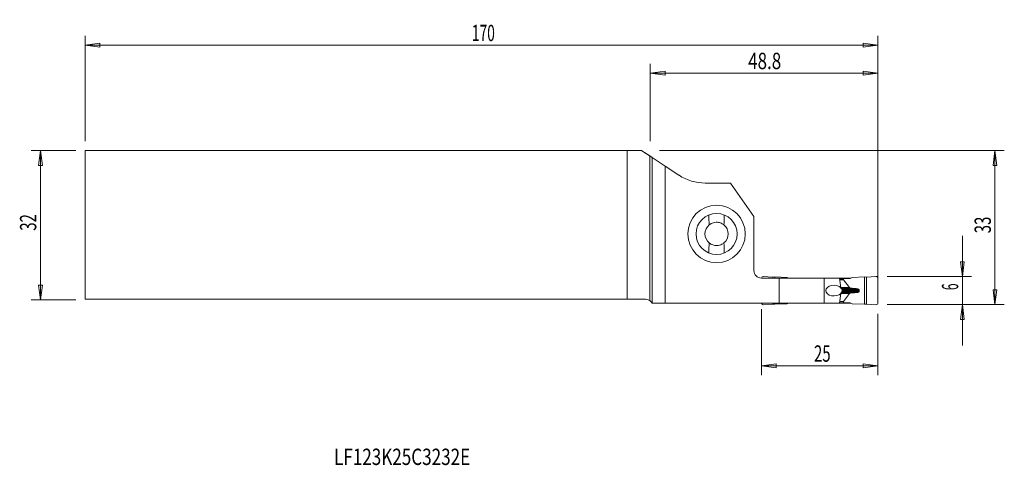
# Model space of a CAD drawing. Units: millimetres. Extents: x -135 to 76, y -51 to 44.
import ezdxf

# ---------------------------------------------------------------- set-up
doc = ezdxf.new("R2010")
doc.units = ezdxf.units.MM
doc.layers.get('0').update_dxf_attribs({"linetype": 'CONTINUOUS'})
for name, color, linetype in [('1', 4, 'CONTINUOUS'), ('2', 7, 'CONTINUOUS'), ('SK1', 4, 'CONTINUOUS'), ('SK2', 7, 'CONTINUOUS'), ('SK6', 5, 'CONTINUOUS')]:
    doc.layers.add(name, color=color, linetype=linetype)
doc.styles.add('iso_b_vert', font='simplex.shx')
doc.dimstyles.get("Standard").update_dxf_attribs({"dimtxt": 0.18, "dimasz": 0.18, "dimexe": 0.18, "dimexo": 0.0625, "dimgap": 0.09, "dimtad": 1, "dimzin": 0, "dimdsep": 52, "dimtxsty": 'Standard', "dimcen": 0.09, "dimadec": 0, "dimazin": 0, "dimtfac": 1, "dimtdec": 4, "dimtofl": 0, "dimtmove": 0, "dimatfit": 3, "dimfxl": 1, "dimtolj": 1, "dimtzin": 0, "dimarcsym": 0})

# ---------------------------------------------------------------- blocks, each defined once
blk = doc.blocks.new('DimnDraft3D1')
at = {"layer": '2', "lineweight": 13}
for p, q in [((0, 18), (0, 34.6)), ((48.8208, -15), (48.8208, 34.6)), ((0, 32.6), (3.174998, 33.017997)), ((0, 32.6), (48.8208, 32.6)), ((0, 32.6), (3.175002, 32.182003)), ((3.174998, 33.017997), (3.175002, 32.182003)), ((48.8208, 32.6), (45.645798, 33.017997)), ((45.645802, 32.182003), (45.645798, 33.017997)), ((48.8208, 32.6), (45.645802, 32.182003))]:
    blk.add_line(p, q, dxfattribs=at)
at = {"layer": '2', "lineweight": 18, "insert": (20.993295, 33.475), "char_height": 3.5, "attachment_point": 7, "line_spacing_factor": 1.084337, "style": 'iso_b_vert'}
blk.add_mtext('\\W0.7640;48.8', dxfattribs=at)
blk = doc.blocks.new('_CLOSED')
at = {"lineweight": -2}
for p, q in [((-1, 0.166667), (0, 0)), ((-1, 0.166667), (-1, -0.166667)), ((0, 0), (-1, -0.166667)), ((0, 0), (-1, 0))]:
    blk.add_line(p, q, dxfattribs=at)
blk = doc.blocks.new('DimnDraft3D2')
at = {"layer": 'SK2', "lineweight": 13}
for p, q in [((-121.1792, 18), (-121.1792, 40.6)), ((48.8208, -15), (48.8208, 40.6)), ((-121.1792, 38.6), (-118.004202, 39.017997)), ((-121.1792, 38.6), (48.8208, 38.6)), ((-121.1792, 38.6), (-118.004198, 38.182003)), ((-118.004202, 39.017997), (-118.004198, 38.182003)), ((48.8208, 38.6), (45.645798, 39.017997)), ((45.645802, 38.182003), (45.645798, 39.017997)), ((48.8208, 38.6), (45.645802, 38.182003))]:
    blk.add_line(p, q, dxfattribs=at)
at = {"layer": 'SK2', "lineweight": 18, "insert": (-38.265384, 39.475), "char_height": 3.5, "attachment_point": 7, "line_spacing_factor": 1.084337, "style": 'iso_b_vert'}
blk.add_mtext('\\W0.6217;170', dxfattribs=at)
blk = doc.blocks.new('DimnDraft3D3')
at = {"layer": '2', "lineweight": 13}
for p, q in [((23.8208, -18), (23.8208, -32.116874)), ((48.8208, -19), (48.8208, -32.116874)), ((23.8208, -30.116874), (26.995798, -29.698877)), ((48.8208, -30.116874), (23.8208, -30.116874)), ((23.8208, -30.116874), (26.995802, -30.53487)), ((26.995798, -29.698877), (26.995802, -30.53487)), ((48.8208, -30.116874), (45.645798, -29.698877)), ((45.645802, -30.53487), (45.645798, -29.698877)), ((48.8208, -30.116874), (45.645802, -30.53487))]:
    blk.add_line(p, q, dxfattribs=at)
at = {"layer": '2', "lineweight": 18, "insert": (35.105011, -29.241874), "char_height": 3.5, "attachment_point": 7, "line_spacing_factor": 1.084337, "style": 'iso_b_vert'}
blk.add_mtext('\\W0.6740;25', dxfattribs=at)
blk = doc.blocks.new('DimnDraft3D4')
at = {"layer": '2', "lineweight": 13}
for p, q in [((2, 16), (75.9208, 16)), ((73.9208, 16), (73.502803, 12.824998)), ((73.9208, 16), (73.9208, -17)), ((73.9208, 16), (74.338797, 12.825002)), ((74.338797, 12.825002), (73.502803, 12.824998)), ((73.502803, -13.825002), (74.338797, -13.824998)), ((73.9208, -17), (73.502803, -13.825002)), ((73.9208, -17), (74.338797, -13.824998)), ((50.8208, -17), (75.9208, -17))]:
    blk.add_line(p, q, dxfattribs=at)
at = {"layer": '2', "lineweight": 18, "insert": (73.0458, -1.715789), "char_height": 3.5, "attachment_point": 7, "rotation": 90, "line_spacing_factor": 1.084337, "style": 'iso_b_vert'}
blk.add_mtext('\\W0.6740;33', dxfattribs=at)
blk = doc.blocks.new('DimnDraft3D5')
at = {"layer": '2', "lineweight": 13}
for p, q in [((66.9208, -25.75), (66.9208, -2.25)), ((66.502803, -7.825002), (67.338797, -7.824998)), ((66.9208, -11), (66.502803, -7.825002)), ((66.9208, -11), (67.338797, -7.824998)), ((50.8208, -11), (68.9208, -11)), ((50.8208, -17), (68.9208, -17)), ((66.9208, -17), (66.502803, -20.175002)), ((66.9208, -17), (67.338797, -20.174998)), ((67.338797, -20.174998), (66.502803, -20.175002))]:
    blk.add_line(p, q, dxfattribs=at)
at = {"layer": '2', "lineweight": 18, "insert": (66.0458, -13.907895), "char_height": 3.5, "attachment_point": 7, "rotation": 90, "line_spacing_factor": 1.084337, "style": 'iso_b_vert'}
blk.add_mtext('\\W0.5404;6', dxfattribs=at)

msp = doc.modelspace()

# ---------------------------------------------------------------- linework, layer by layer
at = {"layer": '1', "lineweight": 18}
for p, q in [((-121.18, -15.85), (-121.18, 16)), ((-121.18, 16), (-4.93, 16)), ((-4.93, 16), (-4.93, -15.85)), ((0.44, 14.52), (-1.79, 15.99)), ((-0.1, 14.88), (-0.1, -16.15)), ((0.44, 14.52), (-0.1, 14.88)), ((3.21, 12.69), (0.44, 14.52)), ((3.21, 12.69), (0.44, 14.52)), ((3.21, 12.69), (6.16, 10.73)), ((3.21, 12.69), (3.21, -16.68)), ((3.21, 12.69), (6.16, 10.73)), ((3.21, 12.69), (3.21, -16.68)), ((11.79, 9.04), (17.22, 9.04)), ((11.79, 9.04), (17.22, 9.04)), ((22.22, 1.9), (17.22, 9.04)), ((22.22, 1.9), (17.22, 9.04)), ((22.22, -9.72), (22.22, 1.9)), ((22.22, -9.72), (22.22, 1.9)), ((27.66, -11.33), (23.82, -11.33)), ((27.66, -11.33), (23.82, -11.33)), ((24.24, -10.98), (26.25, -11.1)), ((26.25, -11.1), (26.68, -11.08)), ((26.25, -11.1), (26.25, -11.33)), ((26.68, -11.33), (26.68, -11.08)), ((29.35, -11.17), (26.68, -11.08)), ((27.66, -16.68), (27.66, -11.33)), ((27.66, -11.33), (37.32, -11.33)), ((27.66, -11.33), (37.32, -11.33)), ((27.66, -16.68), (27.66, -11.33)), ((29.35, -11.17), (29.64, -11.33)), ((37.32, -11.33), (40.58, -11.33)), ((37.32, -16.68), (37.32, -11.33)), ((37.32, -16.68), (37.32, -11.33)), ((37.32, -11.33), (40.58, -11.33)), ((41.79, -11.33), (40.58, -11.33)), ((40.86, -13.39), (40.58, -11.33)), ((41.79, -11.33), (40.58, -11.33)), ((40.86, -13.39), (40.58, -11.33)), ((41.43, -11.4), (40.59, -11.4)), ((41.43, -11.64), (41.43, -11.4)), ((42.86, -11.4), (41.43, -11.4)), ((42.73, -13.35), (41.44, -11.66)), ((41.79, -11.33), (41.78, -11.4)), ((41.79, -11.33), (41.78, -11.4)), ((43, -11.33), (41.79, -11.33)), ((43, -11.33), (41.79, -11.33)), ((43.29, -11.17), (42.86, -11.4)), ((43.29, -11.17), (45.96, -11.08)), ((45.96, -16.92), (45.96, -11.08)), ((46.39, -11.1), (45.96, -11.08)), ((48.4, -10.98), (46.39, -11.1)), ((46.39, -11.1), (46.39, -16.9)), ((48.82, -11.38), (48.82, -16.62)), ((40.58, -16.68), (40.86, -14.61)), ((40.58, -16.68), (40.86, -14.61)), ((41.05, -13.58), (40.99, -13.56)), ((41.05, -13.58), (40.99, -13.56)), ((40.99, -14.44), (41.05, -14.42)), ((40.99, -14.44), (41.05, -14.42)), ((41.13, -14), (41.13, -13.73)), ((41.13, -14), (41.13, -13.73)), ((41.13, -14.27), (41.13, -14)), ((41.13, -14.27), (41.13, -14)), ((42.73, -14.65), (41.44, -16.34)), ((43.13, -13.49), (42.82, -13.39)), ((43.13, -14.51), (42.82, -14.61)), ((44.81, -13.98), (44.81, -14.02)), ((-121.18, -15.85), (-4.93, -15.85)), ((-4.93, -15.85), (-1.03, -15.85)), ((0.44, -16.68), (0.37, -16.68)), ((0.44, -16.68), (0.37, -16.68)), ((3.21, -16.68), (0.44, -16.68)), ((3.21, -16.68), (0.44, -16.68)), ((27.66, -16.68), (3.21, -16.68)), ((27.66, -16.68), (3.21, -16.68)), ((26.25, -16.68), (26.25, -16.9)), ((26.68, -16.92), (26.68, -16.68)), ((29.35, -16.83), (26.68, -16.92)), ((37.32, -16.68), (27.66, -16.68)), ((37.32, -16.68), (27.66, -16.68)), ((29.35, -16.83), (29.64, -16.68)), ((40.58, -16.68), (37.32, -16.68)), ((40.58, -16.68), (37.32, -16.68)), ((41.79, -16.68), (40.58, -16.68)), ((41.79, -16.68), (40.58, -16.68)), ((41.43, -16.6), (40.59, -16.6)), ((41.43, -16.36), (41.43, -16.6)), ((42.86, -16.6), (41.43, -16.6)), ((41.78, -16.6), (41.79, -16.68)), ((41.78, -16.6), (41.79, -16.68)), ((43, -16.68), (41.79, -16.68)), ((43, -16.68), (41.79, -16.68)), ((43.29, -16.83), (42.86, -16.6)), ((43.29, -16.83), (45.96, -16.92)), ((24.24, -17.02), (26.25, -16.9)), ((26.25, -16.9), (26.68, -16.92)), ((46.39, -16.9), (45.96, -16.92)), ((48.4, -17.02), (46.39, -16.9))]:
    msp.add_line(p, q, dxfattribs=at)
at = {"layer": '1', "lineweight": 13}
for p, q in [((0.44, 14.52), (0.44, -16.68)), ((0.44, 14.52), (0.44, -16.68)), ((41.43, -11.64), (40.62, -11.64)), ((41.44, -11.66), (40.62, -11.66)), ((42.73, -13.35), (40.86, -13.35)), ((42.82, -13.39), (40.86, -13.39)), ((40.86, -13.49), (43.13, -13.49)), ((40.86, -14.51), (43.13, -14.51)), ((42.82, -14.61), (40.86, -14.61)), ((42.73, -14.65), (40.86, -14.65)), ((43.3, -13.52), (40.9, -13.52)), ((43.3, -14.48), (40.9, -14.48)), ((43.99, -13.57), (41.03, -13.57)), ((43.99, -14.43), (41.03, -14.43)), ((41.13, -13.79), (44.77, -13.79)), ((41.13, -13.98), (44.81, -13.98)), ((41.13, -14.02), (44.81, -14.02)), ((41.13, -14.21), (44.77, -14.21)), ((41.44, -16.34), (40.62, -16.34)), ((41.43, -16.36), (40.62, -16.36))]:
    msp.add_line(p, q, dxfattribs=at)
at = {"layer": '1', "lineweight": 18, "extrusion": (0, 0, -1)}
msp.add_circle((-14.22, -1.85), 6.15, dxfattribs=at)
msp.add_circle((-14.22, -1.85), 6.15, dxfattribs=at)
at = {"layer": '1', "lineweight": 18}
msp.add_circle((14.22, -1.85), 4.4, dxfattribs=at)
msp.add_circle((14.22, -1.85), 4.4, dxfattribs=at)
for centre, radius, start, end in [((11.79, 19.24), 10.2, 236.5206, 270), ((11.79, 19.24), 10.2, 236.5206, 270), ((24.22, -11.38), 0.4, 86.667, 171.6438), ((48.42, -16.62), 0.4, 266.667, 0)]:
    msp.add_arc(centre, radius, start, end, dxfattribs=at)
at = {"layer": '1', "lineweight": 18, "extrusion": (0, 0, -1)}
for centre, radius, start, end in [((-14.22, -1.85), 2.5, 309.0526, 50.9474), ((-14.22, -1.85), 2.5, 309.0526, 50.9474), ((-14.22, -1.85), 2.5, 129.0526, 230.9474), ((-14.22, -1.85), 2.5, 129.0526, 230.9474), ((-23.82, -9.72), 1.6, 270, 0), ((-23.82, -9.72), 1.6, 270, 0), ((-48.42, -11.38), 0.4, 86.667, 180), ((-24.22, -16.62), 0.4, 266.667, 351.6438)]:
    msp.add_arc(centre, radius, start, end, dxfattribs=at)
for centre, major_axis, ratio, start_param, end_param in [((-2.46, 16.01), (3, 0), 0.004363, 1.347323, 2.542814), ((41.87, -11.64), (0.433, 0), 0.230868, 2.96704, -3.141593), ((39.38, -14), (1.75, 0), 0.655531, 0.562519, -0.562519), ((39.38, -14), (1.75, 0), 0.655531, 0.562519, -0.562519), ((41.72, -14), (0.47, -1.1), 0.691068, 2.388784, 2.417344), ((41.72, -14), (0.47, -1.1), 0.691068, 2.388784, 2.417344), ((41.72, -14), (0.47, 1.1), 0.691068, -2.41735, -2.38879), ((41.72, -14), (0.47, 1.1), 0.691068, -2.41735, -2.38879), ((43.2, -14), (3.74, -1.12), 0.064944, 2.180298, 2.205238), ((43.2, -14), (3.74, -1.12), 0.064944, 2.180298, 2.205238), ((43.2, -14), (3.74, 1.12), 0.064944, -2.205235, -2.180295), ((43.2, -14), (3.74, 1.12), 0.064944, -2.205235, -2.180295), ((39.38, -14), (1.75, 0), 0.655531, -0.396446, 0), ((39.38, -14), (1.75, 0), 0.655531, -0.396446, 0), ((39.38, -14), (1.75, 0), 0.655531, 0, 0.396446), ((39.38, -14), (1.75, 0), 0.655531, 0, 0.396446), ((41.01, -13.73), (0, 0.15), 0.773032, 0.349066, 1.570796), ((41.01, -13.73), (0, 0.15), 0.773032, 0.349066, 1.570796), ((41.01, -14.27), (0, 0.15), 0.773032, 1.570796, 2.792527), ((41.01, -14.27), (0, 0.15), 0.773032, 1.570796, 2.792527), ((43.16, -13.33), (0.433, 0), 0.230868, 2.477509, 2.96706), ((43.16, -14.67), (0.433, 0), 0.230868, -2.96706, -2.477509), ((41.87, -16.36), (0.433, 0), 0.230868, 3.141593, -2.96704)]:
    msp.add_ellipse(centre, major_axis=major_axis, ratio=ratio, start_param=start_param, end_param=end_param, dxfattribs=at)
at = {"layer": '1', "lineweight": 18}
for points, degree in [([(12.58, 2.23), (12.55, 1.52), (12.58, 0.81), (12.65, 0.09)], 3), ([(12.58, 2.23), (12.55, 1.52), (12.58, 0.81), (12.65, 0.09)], 3), ([(15.86, -5.93), (15.89, -5.22), (15.86, -4.51), (15.8, -3.79)], 3), ([(15.86, -5.93), (15.89, -5.22), (15.86, -4.51), (15.8, -3.79)], 3), ([(43.3, -13.52), (43.24, -13.51), (43.19, -13.5), (43.13, -13.49)], 3), ([(43.3, -14.48), (43.2, -14.49), (43.13, -14.51)], 2), ([(43.99, -13.57), (43.76, -13.55), (43.53, -13.54), (43.3, -13.52)], 3), ([(43.99, -14.43), (43.64, -14.45), (43.3, -14.48)], 2), ([(44.77, -13.79), (44.81, -13.88), (44.81, -13.98)], 2), ([(44.77, -14.21), (44.78, -14.15), (44.8, -14.08), (44.81, -14.02)], 3)]:
    msp.add_open_spline(points, degree=degree, dxfattribs=at)
for points, degree, knots in [([(15.8, 0.09), (15.86, 0.77), (15.89, 1.45), (15.86, 2.17), (15.86, 2.2), (15.86, 2.23)], 3, [0, 0, 0, 0, 0.952469, 0.952469, 1, 1, 1, 1]), ([(15.8, 0.09), (15.86, 0.77), (15.89, 1.45), (15.86, 2.17), (15.86, 2.2), (15.86, 2.23)], 3, [0, 0, 0, 0, 0.952469, 0.952469, 1, 1, 1, 1]), ([(12.65, 0.09), (12.7, 0.14), (12.79, 0.21), (13.01, 0.34), (13.15, 0.42), (13.47, 0.54), (13.66, 0.59), (14.03, 0.65), (14.21, 0.66), (14.54, 0.63), (14.7, 0.61), (14.98, 0.54), (15.12, 0.49), (15.38, 0.37), (15.5, 0.3), (15.68, 0.18), (15.75, 0.13), (15.8, 0.09)], 3, [0, 0, 0, 0, 0.13682, 0.13682, 0.272882, 0.272882, 0.417237, 0.417237, 0.539847, 0.539847, 0.647363, 0.647363, 0.759263, 0.759263, 0.888214, 0.888214, 1, 1, 1, 1]), ([(12.65, 0.09), (12.7, 0.14), (12.79, 0.21), (13.01, 0.34), (13.15, 0.42), (13.47, 0.54), (13.66, 0.59), (14.03, 0.65), (14.21, 0.66), (14.54, 0.63), (14.7, 0.61), (14.98, 0.54), (15.12, 0.49), (15.38, 0.37), (15.5, 0.3), (15.68, 0.18), (15.75, 0.13), (15.8, 0.09)], 3, [0, 0, 0, 0, 0.13682, 0.13682, 0.272882, 0.272882, 0.417237, 0.417237, 0.539847, 0.539847, 0.647363, 0.647363, 0.759263, 0.759263, 0.888214, 0.888214, 1, 1, 1, 1]), ([(12.65, -3.79), (12.58, -4.47), (12.56, -5.15), (12.58, -5.87), (12.58, -5.9), (12.58, -5.93)], 3, [0, 0, 0, 0, 0.952469, 0.952469, 1, 1, 1, 1]), ([(12.65, -3.79), (12.58, -4.47), (12.56, -5.15), (12.58, -5.87), (12.58, -5.9), (12.58, -5.93)], 3, [0, 0, 0, 0, 0.952469, 0.952469, 1, 1, 1, 1]), ([(15.8, -3.79), (15.74, -3.84), (15.65, -3.91), (15.43, -4.04), (15.29, -4.12), (14.97, -4.24), (14.78, -4.29), (14.41, -4.35), (14.23, -4.36), (13.9, -4.33), (13.74, -4.31), (13.46, -4.24), (13.32, -4.19), (13.06, -4.07), (12.94, -4), (12.76, -3.88), (12.69, -3.83), (12.65, -3.79)], 3, [0, 0, 0, 0, 0.13682, 0.13682, 0.272882, 0.272882, 0.417237, 0.417237, 0.539847, 0.539847, 0.647363, 0.647363, 0.759263, 0.759263, 0.888214, 0.888214, 1, 1, 1, 1]), ([(15.8, -3.79), (15.74, -3.84), (15.65, -3.91), (15.43, -4.04), (15.29, -4.12), (14.97, -4.24), (14.78, -4.29), (14.41, -4.35), (14.23, -4.36), (13.9, -4.33), (13.74, -4.31), (13.46, -4.24), (13.32, -4.19), (13.06, -4.07), (12.94, -4), (12.76, -3.88), (12.69, -3.83), (12.65, -3.79)], 3, [0, 0, 0, 0, 0.13682, 0.13682, 0.272882, 0.272882, 0.417237, 0.417237, 0.539847, 0.539847, 0.647363, 0.647363, 0.759263, 0.759263, 0.888214, 0.888214, 1, 1, 1, 1]), ([(40.92, -13.53), (40.91, -13.53), (40.9, -13.52), (40.88, -13.5), (40.87, -13.49), (40.86, -13.47), (40.85, -13.46), (40.85, -13.44), (40.85, -13.43), (40.85, -13.42), (40.85, -13.42), (40.85, -13.41)], 3, [0, 0, 0, 0, 0.248142, 0.248142, 0.498257, 0.498257, 0.728901, 0.728901, 0.958753, 0.958753, 1, 1, 1, 1]), ([(40.92, -13.53), (40.91, -13.53), (40.9, -13.52), (40.88, -13.5), (40.87, -13.49), (40.86, -13.47), (40.85, -13.46), (40.85, -13.44), (40.85, -13.43), (40.85, -13.42), (40.85, -13.42), (40.85, -13.41)], 3, [0, 0, 0, 0, 0.248142, 0.248142, 0.498257, 0.498257, 0.728901, 0.728901, 0.958753, 0.958753, 1, 1, 1, 1]), ([(40.85, -14.59), (40.85, -14.57), (40.85, -14.56), (40.85, -14.54), (40.86, -14.53), (40.87, -14.5), (40.88, -14.5), (40.9, -14.48), (40.91, -14.47), (40.92, -14.47)], 3, [0, 0, 0, 0, 0.255161, 0.255161, 0.512891, 0.512891, 0.744986, 0.744986, 1, 1, 1, 1]), ([(40.85, -14.59), (40.85, -14.57), (40.85, -14.56), (40.85, -14.54), (40.86, -14.53), (40.87, -14.5), (40.88, -14.5), (40.9, -14.48), (40.91, -14.47), (40.92, -14.47)], 3, [0, 0, 0, 0, 0.255161, 0.255161, 0.512891, 0.512891, 0.744986, 0.744986, 1, 1, 1, 1]), ([(43.99, -13.57), (44.22, -13.59), (44.4, -13.62), (44.52, -13.65), (44.6, -13.68), (44.75, -13.73), (44.77, -13.79)], 2, [0, 0, 0, 0.5, 0.5, 0.75, 0.75, 1, 1, 1]), ([(43.99, -14.43), (44.13, -14.42), (44.34, -14.4), (44.58, -14.33), (44.71, -14.29), (44.75, -14.23), (44.77, -14.21)], 3, [0, 0, 0, 0, 0.501938, 0.752534, 0.905625, 1, 1, 1, 1]), ([(-1.03, -15.85), (-0.83, -15.85), (-0.64, -15.89), (-0.26, -16.03), (-0.08, -16.14), (0.19, -16.4), (0.3, -16.54), (0.37, -16.68)], 3, [0, 0, 0, 0, 0.285508, 0.285508, 0.658559, 0.658559, 1, 1, 1, 1]), ([(-0.1, -16.15), (-0.04, -16.19), (0.01, -16.23), (0.19, -16.4), (0.3, -16.54), (0.37, -16.68)], 3, [0, 0, 0, 0, 0.271971, 0.271971, 1, 1, 1, 1])]:
    msp.add_open_spline(points, degree=degree, knots=knots, dxfattribs=at)
at = {"layer": 'SK1', "lineweight": 18}
for p, q in [((-121.18, 16), (-4.93, 16)), ((-121.18, -15.85), (-121.18, 16)), ((-4.93, 16), (-4.93, -15.85)), ((-0.1, 14.88), (-1.79, 15.99)), ((-0.1, 14.88), (-0.1, -16.15)), ((-121.18, -15.85), (-4.93, -15.85)), ((-4.93, -15.85), (-1.03, -15.85))]:
    msp.add_line(p, q, dxfattribs=at)
at = {"layer": 'SK1', "lineweight": 18, "extrusion": (0, 0, -1)}
msp.add_ellipse((-2.46, 16.01), major_axis=(3, 0), ratio=0.004363, start_param=1.347323, end_param=2.542814, dxfattribs=at)
at = {"layer": 'SK1', "lineweight": 18}
msp.add_open_spline([(-1.03, -15.85), (-0.83, -15.85), (-0.64, -15.89), (-0.34, -16), (-0.21, -16.07), (-0.1, -16.15)], degree=3, knots=[0, 0, 0, 0, 0.537674, 0.537674, 1, 1, 1, 1], dxfattribs=at)
at = {"layer": 'SK2', "lineweight": 13}
for p, q in [((-123.18, 16), (-132.78, 16)), ((-130.78, -16), (-130.78, 16)), ((-123.18, -16), (-132.78, -16))]:
    msp.add_line(p, q, dxfattribs=at)
at = {"layer": 'SK2', "lineweight": 18}
for p, q in [((-130.78, 16), (-131.2, 12.82)), ((-130.78, 16), (-130.36, 12.82)), ((-130.36, 12.82), (-131.2, 12.82)), ((-131.2, -12.83), (-130.36, -12.83)), ((-130.78, -16), (-131.2, -12.83)), ((-130.78, -16), (-130.36, -12.83))]:
    msp.add_line(p, q, dxfattribs=at)

# ---------------------------------------------------------------- texts
at = {"layer": 'SK2', "lineweight": 18, "insert": (-131.65, -1.17), "char_height": 3.5, "attachment_point": 7, "rotation": 90, "line_spacing_factor": 1.084337, "style": 'iso_b_vert'}
msp.add_mtext('\\W0.6740;32', dxfattribs=at)
at = {"layer": 'SK6', "lineweight": 18, "insert": (-67.8, -51.38), "char_height": 3.5, "attachment_point": 7, "line_spacing_factor": 1.084337, "style": 'iso_b_vert'}
msp.add_mtext('\\W0.7676;LF123K25C3232E', dxfattribs=at)

# ---------------------------------------------------------------- dimensions: what is measured, and where the dimension line sits
at = {"layer": '2', "lineweight": 13}
for base, p1, p2, picture, middle in [((48.82, 32.6), (0, 18), (48.82, -15), 'DimnDraft3D1', (20.12, 32.6)), ((23.82, -30.12), (48.82, -19), (23.82, -18), 'DimnDraft3D3', (34.23, -30.12))]:
    dim = msp.add_linear_dim(base=base, p1=p1, p2=p2, dimstyle='Standard', override={"dimtxt": 3.5, "dimasz": 3.175, "dimexe": 2, "dimexo": 2, "dimgap": 1.75, "dimtad": 1, "dimtih": 0, "dimdec": 1, "dimzin": 8, "dimpost": '<>', "dimtxsty": 'iso_b_vert', "dimblk1": 'CLOSED', "dimblk2": 'CLOSED', "dimsah": 1, "dimclrd": 2, "dimclre": 2, "dimclrt": 7, "dimtofl": 1, "dimtmove": 0}, dxfattribs=at)
    dim.commit()
    dim.dimension.update_dxf_attribs({"geometry": picture, "text_midpoint": middle})
for base, p1, p2, picture, middle in [((73.92, -17), (2, 16), (50.82, -17), 'DimnDraft3D4', (73.92, -2.59)), ((66.92, -11), (50.82, -17), (50.82, -11), 'DimnDraft3D5', (66.92, -14.78))]:
    dim = msp.add_linear_dim(base=base, p1=p1, p2=p2, angle=90, dimstyle='Standard', override={"dimtxt": 3.5, "dimasz": 3.175, "dimexe": 2, "dimexo": 2, "dimgap": 1.75, "dimtad": 1, "dimtih": 0, "dimtoh": 0, "dimdec": 1, "dimzin": 8, "dimpost": '<>', "dimtxsty": 'iso_b_vert', "dimblk1": 'CLOSED', "dimblk2": 'CLOSED', "dimsah": 1, "dimclrd": 2, "dimclre": 2, "dimclrt": 7, "dimtofl": 1, "dimtmove": 0}, dxfattribs=at)
    dim.commit()
    dim.dimension.update_dxf_attribs({"geometry": picture, "text_midpoint": middle})
at = {"layer": 'SK2', "lineweight": 13}
dim = msp.add_linear_dim(base=(48.82, 38.6), p1=(-121.18, 18), p2=(48.82, -15), dimstyle='Standard', override={"dimtxt": 3.5, "dimasz": 3.175, "dimexe": 2, "dimexo": 2, "dimgap": 1.75, "dimtad": 1, "dimtih": 0, "dimdec": 1, "dimzin": 8, "dimpost": '<>', "dimtxsty": 'iso_b_vert', "dimblk1": 'CLOSED', "dimblk2": 'CLOSED', "dimsah": 1, "dimclrd": 2, "dimclre": 2, "dimclrt": 7, "dimtofl": 1, "dimtmove": 0}, dxfattribs=at)
dim.commit()
dim.dimension.update_dxf_attribs({"geometry": 'DimnDraft3D2', "text_midpoint": (-39.14, 38.6)})

doc.saveas('drawing.dxf')
